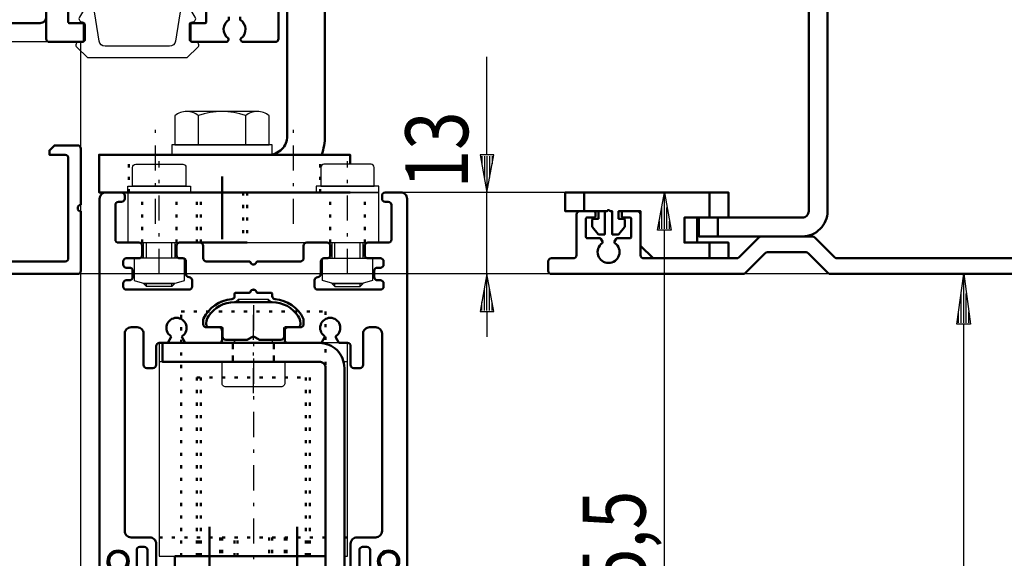
# Model space of a CAD drawing. Extents: x -2253 to -571, y -400 to 788.
# Drawn here: x -1937 to -1780, y 313 to 399 of the extents above; entities that cross this region are included whole.
import ezdxf
from ezdxf.enums import TextEntityAlignment as Align

# ---------------------------------------------------------------- set-up
doc = ezdxf.new("R2010")
doc.units = 0
for name, pattern in [('DASHDOT', [8.5, 4, -2, 0.5, -2]), ('DOT', [2, 0.5, -1.5]), ('STRICHPUNKT2', [18.5, 10, -4, 0.5, -4])]:
    doc.linetypes.add(name, pattern=pattern)
doc.layers.get('0').update_dxf_attribs({"linetype": 'CONTINUOUS'})
for name, color, linetype in [('DIM49', 4, 'CONTINUOUS'), ('LE_MIDDLE', 7, 'CONTINUOUS'), ('LE_RED', 1, 'CONTINUOUS'), ('TXT_DIM49', 2, 'CONTINUOUS')]:
    doc.layers.add(name, color=color, linetype=linetype)
doc.layers.add('LE_ALL', color=7, linetype='CONTINUOUS', lineweight=50)
doc.styles.add('MONOTXT', font='monotxt.shx')

# ---------------------------------------------------------------- blocks, each defined once
blk = doc.blocks.new('A-7117960_00028', base_point=(-1810.58, 364.01))
at = {"layer": 'LE_ALL'}
blk.add_lwpolyline([(-1735.69, 360.54), (-1806.7, 360.54, -0.198912), (-1807.05, 360.69), (-1810.23, 363.86, 0.198912), (-1810.58, 364.01), (-1818.8, 364.01, 0.198912), (-1819.15, 363.86), (-1822.33, 360.69, -0.198912), (-1822.68, 360.54), (-1837.49, 360.54, -0.414214), (-1837.99, 361.04), (-1837.99, 367.54, 0.414214), (-1838.49, 368.04), (-1840.79, 368.04, 0.414214), (-1840.99, 367.84), (-1840.99, 367.24, 0.414214), (-1840.79, 367.04), (-1839.69, 367.04, -0.414214), (-1839.49, 366.84), (-1839.49, 363.94, -0.414214), (-1839.69, 363.74), (-1841.7, 363.74, 0.267949), (-1841.88, 363.64), (-1842.12, 363.22, 0.384431), (-1842.06, 362.96, -3.088056), (-1844.11, 362.96, 0.384431), (-1844.06, 363.22), (-1844.3, 363.64, 0.267949), (-1844.47, 363.74), (-1846.49, 363.74, -0.414214), (-1846.69, 363.94), (-1846.69, 366.84, -0.414214), (-1846.49, 367.04), (-1845.39, 367.04, 0.414214), (-1845.19, 367.24), (-1845.19, 367.84, 0.414214), (-1845.39, 368.04), (-1847.69, 368.04, 0.414214), (-1848.19, 367.54), (-1848.19, 361.04, -0.414214), (-1848.69, 360.54), (-1852.19, 360.54, 0.414213), (-1852.69, 360.04), (-1852.69, 358.54, 0.414214), (-1852.19, 358.04), (-1821.64, 358.04, 0.198912), (-1821.29, 358.19), (-1818.11, 361.36, -0.198912), (-1817.76, 361.51), (-1811.61, 361.51, -0.198912), (-1811.26, 361.36), (-1808.08, 358.19, 0.198912), (-1807.73, 358.04), (-1731.9, 358.04, 0.198912)], format="xyb", dxfattribs=at)
blk = doc.blocks.new('A-7117940_00031', base_point=(-1931.38, 479.04))
at = {"layer": 'LE_ALL'}
for points in [[(-1932.69, 460.04), (-1932.69, 395.54, 0.414213), (-1932.19, 395.04), (-1926.89, 395.04, 0.414214), (-1926.69, 395.24), (-1926.69, 397.84, 0.414214), (-1926.89, 398.04), (-1928.99, 398.04, -0.414214), (-1929.19, 398.24), (-1929.19, 401.84, -0.414214)], [(-1907.19, 401.84), (-1907.19, 398.24, -0.414214), (-1907.39, 398.04), (-1909.49, 398.04, 0.414214), (-1909.69, 397.84), (-1909.69, 395.24, 0.414213), (-1909.49, 395.04), (-1903.96, 395.04, 0.26795), (-1903.78, 395.14), (-1903.66, 395.36, 0.384431), (-1903.71, 395.62, -0.538239), (-1903.59, 398.54), (-1903.59, 399.04)], [(-1901.79, 399.04), (-1901.79, 398.54, -0.538239), (-1901.66, 395.62, 0.384431), (-1901.72, 395.36), (-1901.59, 395.14, 0.267949), (-1901.42, 395.04), (-1896.19, 395.04, 0.414299), (-1895.69, 395.54), (-1895.69, 400.04, 0.999855)]]:
    blk.add_lwpolyline(points, format="xyb", dxfattribs=at)
blk = doc.blocks.new('A-7132710_00032', base_point=(-1941.78, 443.24))
at = {"layer": 'LE_ALL'}
blk.add_lwpolyline([(-1946.69, 398.04), (-1933.69, 398.04, 0.414214), (-1932.69, 399.04)], format="xyb", dxfattribs=at)
blk = doc.blocks.new('A-7137270_00036', base_point=(-1955.93, 262.31))
at = {"layer": 'LE_ALL'}
blk.add_lwpolyline([(-1828.69, 364.04), (-1812.19, 364.04, 0.414214), (-1808.19, 368.04), (-1808.19, 471.54, -0.414214), (-1807.19, 472.54, 0.414214), (-1808.19, 471.54), (-1808.19, 368.04, -0.414214), (-1812.19, 364.04), (-1825.69, 364.04), (-1825.69, 367.04), (-1812.19, 367.04, 0.414214), (-1811.19, 368.04), (-1811.19, 471.54, -0.414214), (-1807.19, 475.54, 0.414214), (-1811.19, 471.54), (-1811.19, 368.04, -0.414214), (-1812.19, 367.04), (-1828.69, 367.04)], format="xyb", close=True, dxfattribs=at)
blk.add_lwpolyline([(-1825.69, 367.04), (-1828.69, 367.04), (-1828.69, 364.04), (-1825.69, 364.04)], dxfattribs=at)
blk = doc.blocks.new('A-7119450_00037', base_point=(-1823.99, 367.04))
at = {"layer": 'LE_ALL'}
for p, q in [((-1846.99, 371.04), (-1846.99, 368.04)), ((-1826.99, 367.04), (-1826.99, 371.04)), ((-1828.99, 363.04), (-1828.99, 367.04)), ((-1826.99, 360.54), (-1826.99, 363.04))]:
    blk.add_line(p, q, dxfattribs=at)
blk.add_lwpolyline([(-1823.99, 367.04), (-1823.99, 371.04), (-1849.99, 371.04), (-1849.99, 368.04), (-1843.42, 368.04, 0.198912), (-1843.28, 368.1), (-1843.23, 368.15, -0.414214), (-1842.95, 368.15), (-1842.9, 368.1, 0.198912), (-1842.76, 368.04), (-1842.49, 368.04), (-1842.49, 364.34), (-1841.56, 364.34, 0.175452), (-1841.43, 364.39), (-1840.56, 365.49, 0.222585), (-1840.49, 365.64), (-1840.49, 366.64, 0.414214), (-1840.69, 366.84), (-1841.49, 366.84), (-1841.49, 368.04), (-1837.99, 368.04), (-1837.99, 362.54), (-1835.99, 360.54), (-1823.99, 360.54), (-1823.99, 363.04), (-1830.99, 363.04), (-1830.99, 367.04)], format="xyb", close=True, dxfattribs=at)
blk.add_lwpolyline([(-1843.69, 368.04), (-1843.69, 364.34), (-1844.62, 364.34, -0.175452), (-1844.74, 364.39), (-1845.62, 365.49, -0.222585), (-1845.69, 365.64), (-1845.69, 366.64, -0.414214), (-1845.49, 366.84), (-1844.69, 366.84), (-1844.69, 368.04)], format="xyb", dxfattribs=at)
blk = doc.blocks.new('A-8006620_00035')
for name, p in [('A-7137270_00036', (-1955.93, 262.31)), ('A-7119450_00037', (-1823.99, 367.04))]:
    blk.add_blockref(name, p)
blk = doc.blocks.new('A-7133050_00054', base_point=(-5606.86, -1087.46))
at = {"layer": 'LE_ALL', "color": 1, "linetype": 'DOT'}
for p, q in [((-1919.54, 371.04), (-1919.54, 377.04)), ((-1889.04, 371.04), (-1889.04, 377.04))]:
    blk.add_line(p, q, dxfattribs=at)
at = {"layer": 'LE_ALL'}
for points in [[(-1894.29, 448.79), (-1894.29, 380.04, -0.414214), (-1897.29, 377.04)], [(-1888.8, 377.04, 0.085164), (-1888.29, 380.04), (-1888.29, 448.79)]]:
    blk.add_lwpolyline(points, format="xyb", dxfattribs=at)
blk.add_lwpolyline([(-1884.29, 371.04), (-1924.29, 371.04), (-1924.29, 377.04), (-1884.29, 377.04), (-1884.29, 375.54)], dxfattribs=at)
at = {"layer": 'LE_MIDDLE', "color": 1, "linetype": 'DASHDOT'}
for p, q in [((-1915.29, 366.04), (-1915.29, 382.04)), ((-1893.29, 366.04), (-1893.29, 382.04))]:
    blk.add_line(p, q, dxfattribs=at)
blk = doc.blocks.new('A-8005650_00042')
blk.add_blockref('A-7133050_00054', (-5606.86, -1087.46))
blk = doc.blocks.new('A-7120380_00061', base_point=(-1924.29, 395.18))
blk.add_lwpolyline([(-1924.29, 395.18), (-1925.19, 400.84, 0.755614), (-1926.12, 401.1), (-1927.41, 399, 0.587278), (-1926.99, 398.24, -0.414214), (-1926.49, 397.74), (-1926.49, 395.44, -0.414214), (-1926.89, 395.04), (-1927.49, 395.04, 0.674509), (-1927.84, 394.18), (-1926.14, 392.54), (-1910.24, 392.54), (-1908.54, 394.18, 0.674509), (-1908.89, 395.04), (-1909.49, 395.04, -0.414214), (-1909.89, 395.44), (-1909.89, 397.74, -0.414214), (-1909.39, 398.24, 0.587278), (-1908.96, 399), (-1910.26, 401.1, 0.755614), (-1911.18, 400.84), (-1912.08, 395.18, -0.368919), (-1913.07, 394.34), (-1923.31, 394.34, -0.368919)], format="xyb", close=True)
blk = doc.blocks.new('A-9001420_00026')
for name, p in [('A-7132710_00032', (-1941.78, 443.24)), ('A-7117940_00031', (-1931.38, 479.04)), ('A-7117960_00028', (-1810.58, 364.01)), ('A-8006620_00035', (0, 0)), ('A-8005650_00042', (0, 0)), ('A-7120380_00061', (-1924.29, 395.18))]:
    blk.add_blockref(name, p)
blk = doc.blocks.new('_D3', base_point=(-1927.69, 358.04))
at = {"layer": 'DIM49'}
for p, q in [((-1862.46, 377.04), (-1862.46, 392.68)), ((-1861.36, 377.04), (-1863.56, 377.04)), ((-1863.56, 377.04), (-1862.46, 371.04)), ((-1863.26, 376.84), (-1863.26, 375.6)), ((-1862.86, 376.84), (-1862.86, 373.42)), ((-1862.46, 371.04), (-1861.36, 377.04)), ((-1862.46, 376.84), (-1862.46, 371.24)), ((-1862.06, 376.84), (-1862.06, 373.42)), ((-1861.66, 376.84), (-1861.66, 375.6)), ((-1858.46, 371.04), (-1876.19, 371.04)), ((-1862.46, 358.04), (-1862.46, 371.04)), ((-1858.46, 358.04), (-1927.69, 358.04)), ((-1862.46, 358.04), (-1863.56, 352.04)), ((-1861.36, 352.04), (-1862.46, 358.04)), ((-1862.46, 352.24), (-1862.46, 357.84)), ((-1862.86, 352.24), (-1862.86, 355.66)), ((-1862.06, 352.24), (-1862.06, 355.66)), ((-1863.26, 352.24), (-1863.26, 353.48)), ((-1861.66, 352.24), (-1861.66, 353.48)), ((-1863.56, 352.04), (-1861.36, 352.04)), ((-1862.46, 352.04), (-1862.46, 348.04))]:
    blk.add_line(p, q, dxfattribs=at)
at = {"layer": 'TXT_DIM49', "style": 'MONOTXT', "width": 0.812}
blk.add_text('13', height=10, rotation=90, dxfattribs=at).set_placement((-1865.46, 377.82), align=Align.CENTER)
blk = doc.blocks.new('_D8', base_point=(-1876.19, 371.04))
at = {"layer": 'DIM49'}
for p, q in [((-1830.19, 371.04), (-1876.19, 371.04)), ((-1835.29, 365.04), (-1834.19, 371.04)), ((-1834.19, 371.04), (-1833.09, 365.04)), ((-1834.19, 365.24), (-1834.19, 370.84)), ((-1834.59, 365.24), (-1834.59, 368.66)), ((-1833.79, 365.24), (-1833.79, 368.66)), ((-1834.99, 365.24), (-1834.99, 366.48)), ((-1833.39, 365.24), (-1833.39, 366.48)), ((-1833.09, 365.04), (-1835.29, 365.04)), ((-1834.19, 291.54), (-1834.19, 365.04)), ((-1834.19, 285.54), (-1835.29, 291.54)), ((-1835.29, 291.54), (-1833.09, 291.54)), ((-1834.99, 291.34), (-1834.99, 290.1)), ((-1834.59, 291.34), (-1834.59, 287.92)), ((-1833.09, 291.54), (-1834.19, 285.54)), ((-1834.19, 291.34), (-1834.19, 285.74)), ((-1833.79, 291.34), (-1833.79, 287.92)), ((-1833.39, 291.34), (-1833.39, 290.1)), ((-1830.19, 285.54), (-1874.19, 285.54))]:
    blk.add_line(p, q, dxfattribs=at)
at = {"layer": 'TXT_DIM49', "style": 'MONOTXT', "width": 0.812}
blk.add_text('85,5', height=10, rotation=90, dxfattribs=at).set_placement((-1837.19, 312.73), align=Align.CENTER)
blk = doc.blocks.new('_D11', base_point=(-1927.69, 358.04))
at = {"layer": 'DIM49'}
for p, q in [((-1782.49, 358.04), (-1927.69, 358.04)), ((-1787.59, 350.04), (-1786.49, 358.04)), ((-1786.49, 358.04), (-1785.39, 350.04)), ((-1786.49, 350.24), (-1786.49, 357.84)), ((-1786.89, 350.24), (-1786.89, 354.93)), ((-1786.09, 350.24), (-1786.09, 354.93)), ((-1787.29, 350.24), (-1787.29, 352.02)), ((-1785.69, 350.24), (-1785.69, 352.02)), ((-1785.39, 350.04), (-1787.59, 350.04)), ((-1786.49, -293.96), (-1786.49, 350.04))]:
    blk.add_line(p, q, dxfattribs=at)
blk = doc.blocks.new('BEMAßUNG_VERTIKAL_00064', base_point=(-1866.15, 596.87))
at = {"layer": 'DIM49'}
for name, p in [('_D3', (-1927.69, 358.04)), ('_D8', (-1876.19, 371.04)), ('_D11', (-1927.69, 358.04))]:
    blk.add_blockref(name, p, dxfattribs=at)
blk = doc.blocks.new('A-4005420_00111', base_point=(-1927.14, 534.51))
at = {"layer": 'LE_ALL'}
for p, q in [((-1900.36, 360.04), (-1904.94, 360.04)), ((-1904.91, 353.57), (-1904.94, 353.56)), ((-1904.93, 349.46), (-1904.94, 349.47)), ((-1894.45, 347.11), (-1894.44, 347.11))]:
    blk.add_line(p, q, dxfattribs=at)
blk.add_lwpolyline([(-1900.17, 359.9, 0.331679), (-1900.36, 360.04), (-1907.19, 360.04, -0.414214), (-1907.69, 360.54), (-1907.69, 362.54, 0.414214), (-1908.19, 363.04), (-1911.44, 363.04, 0.414214), (-1911.94, 362.54), (-1911.94, 361.04, 0.414214), (-1911.44, 360.54), (-1910.94, 360.54, -0.414214), (-1910.44, 360.04), (-1910.44, 358.04, 0.414214), (-1909.94, 357.54, -0.414214), (-1909.44, 357.04), (-1909.44, 356.04, -0.414214), (-1909.94, 355.54), (-1919.94, 355.54, -0.414214), (-1920.44, 356.04), (-1920.44, 356.54, -0.414214), (-1919.94, 357.04), (-1919.44, 357.04, 0.414214), (-1918.94, 357.54), (-1918.94, 358.54, 0.414214), (-1919.44, 359.04), (-1919.94, 359.04, -0.414214), (-1920.44, 359.54), (-1920.44, 360.04, -0.414214), (-1919.94, 360.54), (-1917.94, 360.54, 0.414214), (-1917.44, 361.04), (-1917.44, 362.54, 0.414214), (-1917.94, 363.04), (-1921.19, 363.04, -0.414214), (-1921.69, 363.54), (-1921.69, 369.04, -0.414214), (-1921.19, 369.54), (-1920.69, 369.54, 0.414214), (-1920.19, 370.04), (-1920.19, 370.54, 0.414214), (-1920.69, 371.04), (-1923.19, 371.04, 0.414214), (-1924.19, 370.04), (-1924.19, 311.54, 0.414214), (-1923.19, 310.54), (-1922.59, 310.54, 0.414214), (-1922.39, 310.74), (-1922.39, 310.9, 0.197653), (-1922.45, 311.04, -2.397759), (-1920.03, 311.04, 0.197653), (-1920.09, 310.9), (-1920.09, 310.74, 0.414214), (-1919.89, 310.54), (-1918.79, 310.54, 0.414214), (-1918.29, 311.04), (-1918.29, 314.04, -0.414214), (-1917.79, 314.54), (-1917.09, 314.54, -0.414214), (-1916.59, 314.04), (-1916.59, 311.04, 0.414214), (-1916.09, 310.54), (-1915.69, 310.54, 0.414214), (-1915.19, 311.04), (-1915.19, 315.04, 0.414214), (-1916.19, 316.04), (-1919.19, 316.04, -0.414214), (-1920.19, 317.04), (-1920.19, 348.54, -0.414214), (-1919.19, 349.54), (-1918.19, 349.54, -0.414214), (-1917.19, 348.54), (-1917.19, 343.54, 0.414214), (-1916.69, 343.04), (-1915.69, 343.04, 0.414214), (-1915.19, 343.54), (-1915.19, 346.54, -0.414214), (-1914.69, 347.04), (-1913.44, 347.04, 0.267949), (-1913.27, 347.14), (-1912.84, 347.89, 0.381966), (-1912.89, 348.15, -3.043364), (-1910.99, 348.15, 0.381966), (-1911.05, 347.89), (-1910.61, 347.14, 0.267949), (-1910.44, 347.04), (-1905.19, 347.04, 0.414214), (-1904.69, 347.54), (-1904.69, 349.04, 0.414214), (-1905.19, 349.54), (-1907.19, 349.54, -0.414214), (-1907.69, 350.04), (-1907.69, 350.72, -0.113168), (-1907.64, 350.93, -0.265088), (-1903.15, 354.02, 0.389955), (-1902.69, 354.52), (-1902.69, 354.84, -0.414214), (-1902.49, 355.04), (-1900.36, 355.04, 0.331679), (-1900.17, 355.18, -0.745356), (-1899.21, 355.18, 0.331679), (-1899.02, 355.04), (-1896.89, 355.04, -0.414214), (-1896.69, 354.84), (-1896.69, 354.52, 0.389955), (-1896.23, 354.02, -0.265088), (-1891.74, 350.93, -0.113168), (-1891.69, 350.72), (-1891.69, 350.04, -0.414214), (-1892.19, 349.54), (-1894.19, 349.54, 0.414214), (-1894.69, 349.04), (-1894.69, 347.54, 0.414214), (-1894.19, 347.04), (-1888.94, 347.04, 0.267949), (-1888.77, 347.14), (-1888.34, 347.89, 0.381966), (-1888.39, 348.15, -3.043364), (-1886.49, 348.15, 0.381966), (-1886.55, 347.89), (-1886.11, 347.14, 0.267949), (-1885.94, 347.04), (-1884.69, 347.04, -0.414214), (-1884.19, 346.54), (-1884.19, 343.54, 0.414214), (-1883.69, 343.04), (-1882.69, 343.04, 0.414214), (-1882.19, 343.54), (-1882.19, 348.54, -0.414214), (-1881.19, 349.54), (-1880.19, 349.54, -0.414214), (-1879.19, 348.54), (-1879.19, 317.04, -0.414214), (-1880.19, 316.04), (-1883.19, 316.04, 0.414214), (-1884.19, 315.04), (-1884.19, 311.04, 0.414214), (-1883.69, 310.54), (-1883.29, 310.54, 0.414214), (-1882.79, 311.04), (-1882.79, 314.04, -0.414214), (-1882.29, 314.54), (-1881.59, 314.54, -0.414214), (-1881.09, 314.04), (-1881.09, 311.04, 0.414214), (-1880.59, 310.54), (-1879.49, 310.54, 0.414214), (-1879.29, 310.74), (-1879.29, 310.9, 0.197653), (-1879.35, 311.04, -2.397759), (-1876.93, 311.04, 0.197653), (-1876.99, 310.9), (-1876.99, 310.74, 0.414214), (-1876.79, 310.54), (-1876.19, 310.54, 0.414214), (-1875.19, 311.54), (-1875.19, 370.04, 0.414214), (-1876.19, 371.04), (-1878.69, 371.04, 0.414214), (-1879.19, 370.54), (-1879.19, 370.04, 0.414214), (-1878.69, 369.54), (-1878.19, 369.54, -0.414214), (-1877.69, 369.04), (-1877.69, 363.54, -0.414214), (-1878.19, 363.04), (-1881.44, 363.04, 0.414214), (-1881.94, 362.54), (-1881.94, 361.04, 0.414214), (-1881.44, 360.54), (-1879.44, 360.54, -0.414214), (-1878.94, 360.04), (-1878.94, 359.54, -0.414214), (-1879.44, 359.04), (-1879.94, 359.04, 0.414214), (-1880.44, 358.54), (-1880.44, 357.54, 0.414214), (-1879.94, 357.04), (-1879.44, 357.04, -0.414214), (-1878.94, 356.54), (-1878.94, 356.04, -0.414214), (-1879.44, 355.54), (-1889.44, 355.54, -0.414214), (-1889.94, 356.04), (-1889.94, 357.04, -0.414214), (-1889.44, 357.54, 0.414214), (-1888.94, 358.04), (-1888.94, 360.04, -0.414214), (-1888.44, 360.54), (-1887.94, 360.54, 0.414214), (-1887.44, 361.04), (-1887.44, 362.54, 0.414214), (-1887.94, 363.04), (-1891.19, 363.04, 0.414214), (-1891.69, 362.54), (-1891.69, 360.54, -0.414214), (-1892.19, 360.04), (-1899.02, 360.04, 0.331679), (-1899.21, 359.9, -0.745356), (-1900.17, 359.9)], format="xyb", dxfattribs=at)
for points in [[(-1894.44, 360.04), (-1899.02, 360.04)], [(-1894.44, 349.47), (-1894.45, 349.47)], [(-1904.94, 347.11), (-1904.93, 347.11)]]:
    blk.add_lwpolyline(points, dxfattribs=at)
for centre, major_axis, ratio, start_param, end_param in [((-1900.36, 359.84), (0.058, -0.194), 0.99107, 2.530168, 2.851608), ((-1900.36, 359.84), (0.058, -0.194), 0.99107, 2.539544, 2.851608), ((-1900.36, 359.84), (0.039, -0.197), 0.99208, 2.3003, 2.624472), ((-1900.36, 359.84), (0.025, -0.199), 0.993195, 2.056236, 2.372918), ((-1900.36, 359.84), (0.004, -0.199), 0.995203, 1.84167, 2.159722), ((-1899.69, 360.04), (-0.082, -0.494), 0.99822, 5.166791, 5.805049), ((-1899.69, 360.04), (0.499, 0), 0.996114, 4.06737, 4.707658), ((-1899.69, 360.04), (0.499, 0), 0.996071, 4.707683, 5.352399), ((-1899.69, 360.04), (0.083, -0.494), 0.998237, 0.471479, 1.114102), ((-1899.02, 359.84), (-0.004, -0.199), 0.995194, 4.116904, 4.44179), ((-1899.02, 359.84), (-0.025, -0.199), 0.993136, 3.9001, 4.223538), ((-1899.02, 359.84), (-0.04, -0.197), 0.992036, 3.655374, 3.972697), ((-1899.02, 359.84), (-0.058, -0.194), 0.991069, 3.431698, 3.746397), ((-1899.02, 359.84), (-0.058, -0.194), 0.991069, 3.431698, 3.736554), ((-1902.55, 354.84), (0, -0.167), 0.821436, 4.204862, 4.712389), ((-1902.52, 354.82), (0.005, -0.213), 0.834386, 3.785482, 4.185465), ((-1900.36, 355.24), (-0.058, -0.194), 0.991069, 0.290105, 0.594968), ((-1900.36, 355.24), (-0.058, -0.194), 0.991069, 0.290105, 0.604804), ((-1900.36, 355.24), (-0.04, -0.197), 0.992036, 0.513781, 0.831104), ((-1900.36, 355.24), (-0.025, -0.199), 0.993136, 0.758507, 1.081946), ((-1900.36, 355.24), (-0.004, -0.199), 0.995194, 0.975312, 1.300197), ((-1899.69, 355.04), (0.083, -0.494), 0.998237, 3.613072, 4.255695), ((-1899.69, 355.04), (0.499, 0), 0.996071, 1.566091, 2.210807), ((-1899.69, 355.04), (0.499, 0), 0.996114, 0.925777, 1.566065), ((-1899.69, 355.04), (-0.082, -0.494), 0.99822, 2.025198, 2.663457), ((-1899.02, 355.24), (0.004, -0.199), 0.995203, 4.983262, 5.301314), ((-1899.02, 355.24), (0.025, -0.199), 0.993195, 5.197829, 5.514511), ((-1899.02, 355.24), (0.039, -0.197), 0.99208, 5.441893, 5.766064), ((-1899.02, 355.24), (0.058, -0.194), 0.99107, 5.671761, 5.993201), ((-1899.02, 355.24), (0.058, -0.194), 0.99107, 5.68113, 5.993201), ((-1896.87, 354.82), (-0.005, -0.213), 0.834291, 2.0951, 2.493802), ((-1896.83, 354.84), (0, -0.167), 0.821424, 1.570796, 2.075946), ((-1896.83, 354.84), (0, -0.167), 0.821424, 1.570796, 2.001538), ((-1900.36, 355.36), (4.59, 1.8), 0.005583, 2.909586, 3.024036), ((-1900.16, 355.17), (4.78, 1.62), 0.016811, 2.795049, 2.910118), ((-1903.11, 354.83), (-0.186, -0.796), 0.737065, 0.474247, 0.526949), ((-1903.11, 354.62), (-0.056, -0.586), 0.766961, 0.426749, 0.831078), ((-1903.07, 354.55), (-0.018, -0.493), 0.791455, 0.78459, 1.157008), ((-1903.03, 354.52), (0, -0.413), 0.819437, 1.127655, 1.570796), ((-1896.35, 354.52), (0, -0.413), 0.819289, 4.712389, 5.171033), ((-1896.28, 354.63), (0.06, -0.593), 0.765507, 5.472993, 5.861326), ((-1896.28, 354.83), (0.186, -0.797), 0.737028, 5.764653, 5.815261), ((-1902.14, 346.82), (2.8, -2.65), 0.01916, 2.966695, 3.062656), ((-1902.89, 346.86), (2.05, -2.6), 0.04484, 2.915918, 2.971416), ((-1903.91, 347.3), (1.01, -2.14), 0.094572, 2.854058, 2.931668), ((-1904.22, 347.57), (0.69, -1.85), 0.118983, 2.810028, 2.863126), ((-1904.56, 348.04), (0.33, -1.37), 0.159135, 2.752302, 2.827041), ((-1904.66, 348.25), (0.21, -1.14), 0.178844, 2.673926, 2.760762), ((-1904.77, 348.67), (0.059, -0.679), 0.225232, 2.545716, 2.693772), ((-1904.78, 348.79), (0.031, -0.53), 0.243572, 2.452903, 2.552474), ((-1904.77, 348.93), (0.009, -0.352), 0.268481, 2.311036, 2.461266), ((-1904.76, 348.99), (0.003, -0.261), 0.283149, 2.031304, 2.315053), ((-1904.74, 349.04), (0, -0.158), 0.303629, 1.570796, 2.034579), ((-1894.64, 349.04), (0, -0.163), 0.302586, 4.145982, 4.712389), ((-1894.61, 348.95), (-0.007, -0.323), 0.272552, 3.861006, 4.151932), ((-1894.6, 348.85), (-0.02, -0.457), 0.253134, 3.7188, 3.867226), ((-1894.62, 348.63), (-0.07, -0.723), 0.220725, 3.637613, 3.73113), ((-1894.65, 348.48), (-0.117, -0.892), 0.202727, 3.540393, 3.644922), ((-1894.81, 348.07), (-0.31, -1.34), 0.161841, 3.489754, 3.558249), ((-1895.08, 347.67), (-0.61, -1.76), 0.124369, 3.355858, 3.504503), ((-1896.59, 346.85), (-2.15, -2.62), 0.040957, 3.303672, 3.38567), ((-1897.34, 346.83), (2.9, 2.64), 0.01685, 0.075926, 0.166289), ((-1902.04, 349.74), (2.9, 2.64), 0.01685, 3.217519, 3.307882), ((-1902.79, 349.73), (-2.15, -2.62), 0.040957, 0.162079, 0.244077), ((-1904.3, 348.91), (-0.61, -1.76), 0.124369, 0.214265, 0.36291), ((-1904.57, 348.51), (-0.31, -1.34), 0.161841, 0.348161, 0.416656), ((-1904.73, 348.1), (-0.117, -0.892), 0.202727, 0.398801, 0.50333), ((-1904.76, 347.95), (-0.07, -0.723), 0.220725, 0.496021, 0.589537), ((-1904.78, 347.73), (-0.02, -0.457), 0.253134, 0.577208, 0.725633), ((-1904.77, 347.62), (-0.007, -0.323), 0.272552, 0.719413, 1.010339), ((-1904.74, 347.54), (0, -0.163), 0.302586, 1.00439, 1.570796), ((-1894.64, 347.54), (0, -0.158), 0.303629, 4.712389, 5.176172), ((-1894.62, 347.59), (0.003, -0.261), 0.283149, 5.172896, 5.456645), ((-1894.61, 347.65), (0.009, -0.352), 0.268481, 5.452629, 5.602859), ((-1894.6, 347.79), (0.031, -0.53), 0.243572, 5.594495, 5.694066), ((-1894.61, 347.91), (0.059, -0.679), 0.225232, 5.687309, 5.835364), ((-1894.73, 348.33), (0.21, -1.14), 0.178844, 5.815519, 5.902354), ((-1894.82, 348.54), (0.33, -1.37), 0.159136, 5.893894, 5.968634), ((-1895.16, 349), (0.69, -1.85), 0.118983, 5.95162, 6.004719), ((-1895.47, 349.28), (1.01, -2.14), 0.094572, 5.995651, 6.07326), ((-1896.49, 349.72), (2.05, -2.6), 0.04484, 6.05751, 6.113008), ((-1897.25, 349.76), (2.8, -2.65), 0.01916, 6.108287, 6.204249)]:
    blk.add_ellipse(centre, major_axis=major_axis, ratio=ratio, start_param=start_param, end_param=end_param, dxfattribs=at)
blk = doc.blocks.new('A-7133200_00112', base_point=(-1920.23, 311.2))
at = {"layer": 'LE_ALL'}
for points in [[(-1920.23, 311.2, 0.038232), (-1920.08, 311.37, 1), (-1922.4, 313.11, 0.378234), (-1922.25, 311.2, -0.378234), (-1922.4, 313.11, -1), (-1920.08, 311.37, -0.038233)], [(-1922.25, 311.2, -0.202613), (-1922.19, 311.06), (-1922.19, 309.99), (-1922.19, 311.06, 0.202615)], [(-1920.29, 311.06, -0.163114), (-1920.25, 311.18, -0.038233), (-1920.23, 311.2, 0.038233), (-1920.25, 311.18, 0.163118)], [(-1921.9, 309.79), (-1921.99, 309.79, -0.414214), (-1922.19, 309.99, 0.414214), (-1921.99, 309.79), (-1921.9, 309.79, -0.426593), (-1921.8, 309.68, 0.426593)], [(-1920.69, 309.68, -0.17393), (-1920.67, 309.75, -0.235204), (-1920.59, 309.79, 0.235204), (-1920.67, 309.75, 0.173937)], [(-1920.49, 309.79, 0.235202), (-1920.33, 309.87, 0.163118), (-1920.29, 309.99, -0.163118), (-1920.33, 309.87, -0.235204)]]:
    blk.add_lwpolyline(points, format="xyb", close=True, dxfattribs=at)
for points in [[(-1920.29, 309.99), (-1920.29, 311.06)], [(-1921.8, 309.68), (-1922.03, 305.54)], [(-1920.45, 305.54), (-1920.69, 309.68)], [(-1920.59, 309.79), (-1920.49, 309.79)]]:
    blk.add_lwpolyline(points, close=True, dxfattribs=at)
blk = doc.blocks.new('A-7133200_00113', base_point=(-1877.13, 311.2))
at = {"layer": 'LE_ALL'}
for points in [[(-1877.13, 311.2, 0.038232), (-1876.98, 311.37, 1), (-1879.3, 313.11, 0.378234), (-1879.15, 311.2, -0.378234), (-1879.3, 313.11, -1), (-1876.98, 311.37, -0.038233)], [(-1879.15, 311.2, -0.202613), (-1879.09, 311.06), (-1879.09, 309.99), (-1879.09, 311.06, 0.202615)], [(-1877.19, 311.06, -0.163114), (-1877.15, 311.18, -0.038233), (-1877.13, 311.2, 0.038233), (-1877.15, 311.18, 0.163118)], [(-1878.8, 309.79), (-1878.89, 309.79, -0.414214), (-1879.09, 309.99, 0.414214), (-1878.89, 309.79), (-1878.8, 309.79, -0.426593), (-1878.7, 309.68, 0.426593)], [(-1877.59, 309.68, -0.17393), (-1877.57, 309.75, -0.235204), (-1877.49, 309.79, 0.235204), (-1877.57, 309.75, 0.173937)], [(-1877.39, 309.79, 0.235202), (-1877.23, 309.87, 0.163118), (-1877.19, 309.99, -0.163118), (-1877.23, 309.87, -0.235204)]]:
    blk.add_lwpolyline(points, format="xyb", close=True, dxfattribs=at)
for points in [[(-1877.19, 309.99), (-1877.19, 311.06)], [(-1878.7, 309.68), (-1878.93, 305.54)], [(-1877.35, 305.54), (-1877.59, 309.68)], [(-1877.49, 309.79), (-1877.39, 309.79)]]:
    blk.add_lwpolyline(points, close=True, dxfattribs=at)
blk = doc.blocks.new('SUB_00117', base_point=(-1900.69, 371.04))
at = {"layer": 'LE_ALL'}
for p, q in [((-1908.69, 371.04), (-1908.08, 371.04)), ((-1900.69, 371.04), (-1901.31, 371.04)), ((-1908.69, 363.04), (-1908.08, 363.04)), ((-1900.69, 363.04), (-1901.31, 363.04))]:
    blk.add_line(p, q, dxfattribs=at)
blk = doc.blocks.new('526810505_00116', base_point=(-1904.69, 371.04))
blk.add_point((-1904.69, 371.04))
at = {"layer": 'LE_ALL', "color": 1, "linetype": 'STRICHPUNKT2'}
blk.add_line((-1904.69, 373.59), (-1904.69, 360.48), dxfattribs=at)
at = {"layer": 'LE_ALL', "color": 1, "linetype": 'DOT'}
for p, q in [((-1908.69, 363.04), (-1908.69, 371.04)), ((-1908.08, 363.04), (-1908.08, 371.04)), ((-1900.69, 371.04), (-1900.69, 363.04))]:
    blk.add_line(p, q, dxfattribs=at)
at = {"layer": 'LE_ALL'}
for points in [[(-1908.08, 371.04), (-1901.31, 371.04)], [(-1901.31, 363.04), (-1908.08, 363.04)]]:
    blk.add_lwpolyline(points, dxfattribs=at)
at = {"layer": 'LE_ALL', "color": 1, "linetype": 'DOT'}
blk.add_lwpolyline([(-1901.31, 371.04), (-1901.31, 363.04)], dxfattribs=at)
blk.add_blockref('SUB_00117', (-1900.69, 371.04))
blk = doc.blocks.new('A-7138010_00115', base_point=(-1919.69, 363.04))
blk.add_lwpolyline([(-1919.69, 363.04), (-1879.69, 363.04), (-1879.69, 371.04), (-1919.69, 371.04)], close=True)
at = {"layer": 'LE_ALL', "color": 1, "linetype": 'DOT'}
for p, q in [((-1917.44, 363.04), (-1917.44, 371.04)), ((-1911.94, 363.04), (-1911.94, 371.04)), ((-1887.44, 363.04), (-1887.44, 371.04)), ((-1881.94, 363.04), (-1881.94, 371.04))]:
    blk.add_line(p, q, dxfattribs=at)
at = {"layer": 'LE_MIDDLE', "color": 1, "linetype": 'DASHDOT'}
for p, q in [((-1914.69, 358.04), (-1914.69, 376.04)), ((-1884.69, 358.04), (-1884.69, 376.04))]:
    blk.add_line(p, q, dxfattribs=at)
blk.add_blockref('526810505_00116', (-1904.69, 371.04))
blk = doc.blocks.new('A-7005160_00118', base_point=(-1904.69, 378.64))
blk.add_line((-1899.06, 383.94), (-1910.32, 383.94))
blk.add_lwpolyline([(-1908.44, 378.64), (-1908.44, 383.29, 0.168299), (-1910.32, 383.94, 0.168299), (-1912.2, 383.29), (-1912.2, 378.64), (-1909.09, 378.64), (-1900.29, 378.64), (-1897.19, 378.64), (-1897.19, 383.29, 0.168299), (-1899.06, 383.94, 0.168299), (-1900.94, 383.29), (-1900.94, 378.64)], format="xyb")
blk.add_arc((-1904.69, 372.78), 11.16, 70.3471, 109.6529)
blk.add_point((-1904.69, 378.64))
blk = doc.blocks.new('A-7006850_00119', base_point=(-1904.69, 377.04))
blk.add_lwpolyline([(-1912.69, 377.04), (-1896.69, 377.04), (-1896.69, 378.64), (-1912.69, 378.64)], close=True)
blk.add_point((-1904.69, 377.04))
blk = doc.blocks.new('A-7136800_00120', base_point=(-1914.69, 372.04))
for p, q in [((-1917.19, 360.54), (-1917.19, 363.04)), ((-1912.19, 363.04), (-1912.19, 360.54)), ((-1912.19, 356.53), (-1917.19, 356.53))]:
    blk.add_line(p, q)
blk.add_lwpolyline([(-1911.99, 372.04), (-1917.39, 372.04), (-1918.94, 372.04), (-1918.94, 375.04, -0.414214), (-1918.44, 375.54), (-1910.94, 375.54, -0.414214), (-1910.44, 375.04), (-1910.44, 372.04)], format="xyb", close=True)
blk.add_lwpolyline([(-1912.19, 356.58), (-1912.19, 356.53), (-1912.68, 356.04), (-1916.7, 356.04), (-1917.19, 356.53), (-1917.19, 356.58)])
blk.add_point((-1914.69, 372.04))
at = {"layer": 'LE_RED'}
for p, q in [((-1916.7, 360.54), (-1916.7, 363.04)), ((-1912.68, 360.54), (-1912.68, 363.04)), ((-1916.7, 356.04), (-1916.7, 356.54)), ((-1912.68, 356.04), (-1912.68, 356.54))]:
    blk.add_line(p, q, dxfattribs=at)
blk = doc.blocks.new('A-7136800_00121', base_point=(-1884.69, 372.04))
for p, q in [((-1887.19, 363.04), (-1887.19, 360.54)), ((-1882.19, 360.54), (-1882.19, 363.04)), ((-1887.19, 356.53), (-1882.19, 356.53))]:
    blk.add_line(p, q)
blk.add_lwpolyline([(-1887.39, 372.04), (-1881.99, 372.04), (-1880.44, 372.04), (-1880.44, 375.04, 0.414214), (-1880.94, 375.54), (-1888.44, 375.54, 0.414214), (-1888.94, 375.04), (-1888.94, 372.04)], format="xyb", close=True)
blk.add_lwpolyline([(-1887.19, 356.58), (-1887.19, 356.53), (-1886.7, 356.04), (-1882.68, 356.04), (-1882.19, 356.53), (-1882.19, 356.58)])
blk.add_point((-1884.69, 372.04))
at = {"layer": 'LE_RED'}
for p, q in [((-1886.7, 360.54), (-1886.7, 363.04)), ((-1882.68, 360.54), (-1882.68, 363.04)), ((-1886.7, 356.04), (-1886.7, 356.54)), ((-1882.68, 356.04), (-1882.68, 356.54))]:
    blk.add_line(p, q, dxfattribs=at)
blk = doc.blocks.new('A-7136800_00122', base_point=(-1914.69, 372.04))
blk.add_line((-1912.19, 356.53), (-1917.19, 356.53))
blk.add_lwpolyline([(-1911.99, 372.04), (-1917.39, 372.04), (-1918.94, 372.04), (-1918.94, 375.04, -0.414214), (-1918.44, 375.54), (-1910.94, 375.54, -0.414214), (-1910.44, 375.04), (-1910.44, 372.04)], format="xyb", close=True)
blk.add_lwpolyline([(-1912.19, 356.58), (-1912.19, 356.53), (-1912.68, 356.04), (-1916.7, 356.04), (-1917.19, 356.53), (-1917.19, 356.58)])
blk.add_point((-1914.69, 372.04))
at = {"layer": 'LE_RED'}
for p, q in [((-1916.7, 356.04), (-1916.7, 356.54)), ((-1912.68, 356.04), (-1912.68, 356.54))]:
    blk.add_line(p, q, dxfattribs=at)
blk = doc.blocks.new('A-7136800_00123', base_point=(-1914.69, 372.04))
blk.add_line((-1912.19, 356.53), (-1917.19, 356.53))
blk.add_lwpolyline([(-1911.99, 372.04), (-1917.39, 372.04), (-1918.94, 372.04), (-1918.94, 375.04, -0.414214), (-1918.44, 375.54), (-1910.94, 375.54, -0.414214), (-1910.44, 375.04), (-1910.44, 372.04)], format="xyb", close=True)
blk.add_lwpolyline([(-1912.19, 356.58), (-1912.19, 356.53), (-1912.68, 356.04), (-1916.7, 356.04), (-1917.19, 356.53), (-1917.19, 356.58)])
blk.add_point((-1914.69, 372.04))
at = {"layer": 'LE_RED'}
for p, q in [((-1916.7, 356.04), (-1916.7, 356.54)), ((-1912.68, 356.04), (-1912.68, 356.54))]:
    blk.add_line(p, q, dxfattribs=at)
blk = doc.blocks.new('A-7006830_00124', base_point=(-1914.69, 371.04))
blk.add_lwpolyline([(-1909.69, 371.04), (-1919.69, 371.04), (-1919.69, 372.04), (-1909.69, 372.04)], close=True)
blk.add_point((-1914.69, 371.04))
blk = doc.blocks.new('A-7006830_00125', base_point=(-1884.69, 371.04))
blk.add_lwpolyline([(-1889.69, 371.04), (-1879.69, 371.04), (-1879.69, 372.04), (-1889.69, 372.04)], close=True)
blk.add_point((-1884.69, 371.04))
blk = doc.blocks.new('A-7135340_00126', base_point=(-1910.69, 356.98))
blk.add_lwpolyline([(-1910.69, 356.98), (-1910.69, 360.54), (-1918.69, 360.54), (-1918.69, 356.98), (-1917.04, 356.54), (-1912.34, 356.54)], close=True)
blk = doc.blocks.new('A-7135340_00127', base_point=(-1888.69, 356.98))
blk.add_lwpolyline([(-1888.69, 356.98), (-1888.69, 360.54), (-1880.69, 360.54), (-1880.69, 356.98), (-1882.34, 356.54), (-1887.04, 356.54)], close=True)
blk = doc.blocks.new('A-8006870_00114')
for name, p in [('A-7005160_00118', (-1904.69, 378.64)), ('A-7006850_00119', (-1904.69, 377.04)), ('A-7138010_00115', (-1919.69, 363.04)), ('A-7136800_00120', (-1914.69, 372.04)), ('A-7136800_00122', (-1914.69, 372.04)), ('A-7136800_00123', (-1914.69, 372.04)), ('A-7136800_00121', (-1884.69, 372.04)), ('A-7006830_00124', (-1914.69, 371.04)), ('A-7006830_00125', (-1884.69, 371.04)), ('A-7135340_00126', (-1910.69, 356.98)), ('A-7135340_00127', (-1888.69, 356.98))]:
    blk.add_blockref(name, p)
blk = doc.blocks.new('A-7137980_00129', base_point=(-1754.57, 469.14))
at = {"layer": 'LE_ALL', "color": 1, "linetype": 'DOT'}
for p, q in [((-1902.94, 344.04), (-1902.94, 347.04)), ((-1896.44, 344.04), (-1896.44, 347.04)), ((-1872.19, 298.79), (-1869.19, 298.79)), ((-1872.19, 292.29), (-1869.19, 292.29))]:
    blk.add_line(p, q, dxfattribs=at)
at = {"layer": 'LE_ALL'}
for points in [[(-1878.82, 307.54), (-1884.19, 307.54, -0.414214), (-1888.19, 311.54), (-1888.19, 343.04, 0.414214), (-1889.19, 344.04), (-1914.19, 344.04), (-1914.19, 347.04), (-1889.19, 347.04, -0.414214), (-1885.19, 343.04), (-1885.19, 311.54, 0.414214), (-1884.19, 310.54), (-1879.09, 310.54)], [(-1877.19, 310.54), (-1873.19, 310.54, -0.414214), (-1869.19, 306.54), (-1869.19, 290.54), (-1869.19, 285.54), (-1872.19, 285.54), (-1872.19, 290.54), (-1872.19, 306.54, 0.414214), (-1873.19, 307.54), (-1877.47, 307.54)]]:
    blk.add_lwpolyline(points, format="xyb", dxfattribs=at)
at = {"layer": 'LE_MIDDLE', "color": 1, "linetype": 'DASHDOT'}
for p, q in [((-1899.69, 339.04), (-1899.69, 352.04)), ((-1877.19, 295.54), (-1864.19, 295.54))]:
    blk.add_line(p, q, dxfattribs=at)
blk = doc.blocks.new('A-7137130_00130', base_point=(-1897.23, 347.54))
at = {"layer": 'LE_ALL'}
blk.add_lwpolyline([(-1892.19, 350.2), (-1892.19, 350.04, -0.414214), (-1892.69, 349.54), (-1894.59, 349.54, 0.414214), (-1894.79, 349.34), (-1894.79, 348.04, -0.414214), (-1895.29, 347.54), (-1898.69, 347.54), (-1899.44, 347.97, 0.267949), (-1899.94, 347.97), (-1900.69, 347.54), (-1904.09, 347.54, -0.414214), (-1904.59, 348.04), (-1904.59, 349.34, 0.414214), (-1904.79, 349.54), (-1906.69, 349.54, -0.414214), (-1907.19, 350.04), (-1907.19, 350.2, -0.147477), (-1906.86, 351.3, -0.251381), (-1902.69, 353.54), (-1896.69, 353.54, -0.251381), (-1892.53, 351.3, -0.147477)], format="xyb", close=True, dxfattribs=at)
for points in [[(-1899.94, 347.97), (-1900.14, 347.86), (-1900.33, 347.75), (-1900.51, 347.64), (-1900.69, 347.54)], [(-1898.69, 347.54), (-1898.88, 347.64), (-1899.06, 347.75), (-1899.25, 347.86), (-1899.44, 347.97)]]:
    blk.add_lwpolyline(points, dxfattribs=at)
for centre, major_axis, ratio, start_param, end_param in [((-1899.69, 347.55), (0.497, -0.045), 0.988408, 1.944982, 2.190071), ((-1899.69, 347.56), (0.491, 0), 0.980433, 1.607517, 1.856573), ((-1899.69, 347.56), (0.49, 0), 0.979748, 1.321186, 1.606897), ((-1899.69, 347.55), (0.497, 0.039), 0.987991, 0.96388, 1.24494)]:
    blk.add_ellipse(centre, major_axis=major_axis, ratio=ratio, start_param=start_param, end_param=end_param, dxfattribs=at)
blk = doc.blocks.new('A-7005510_00131', base_point=(-1899.69, 344.04))
for p, q in [((-1902.69, 347.04), (-1902.69, 347.54)), ((-1896.69, 347.54), (-1896.69, 347.04))]:
    blk.add_line(p, q)
blk.add_lwpolyline([(-1902.58, 353.54), (-1902.08, 354.04), (-1897.31, 354.04), (-1896.81, 353.54)])
blk.add_lwpolyline([(-1902.99, 344.04), (-1896.39, 344.04), (-1894.69, 344.04), (-1894.69, 340.64, -0.414214), (-1895.29, 340.04), (-1904.09, 340.04, -0.414214), (-1904.69, 340.64), (-1904.69, 344.04)], format="xyb", close=True)
blk.add_point((-1899.69, 344.04))
at = {"layer": 'LE_RED'}
for p, q in [((-1902.08, 354.04), (-1902.08, 353.54)), ((-1897.31, 354.04), (-1897.31, 353.54)), ((-1902.61, 347.54), (-1902.69, 347.25)), ((-1896.77, 347.54), (-1896.69, 347.25))]:
    blk.add_line(p, q, dxfattribs=at)
blk = doc.blocks.new('A-7137990_00132', base_point=(-1893.29, 173.27))
at = {"layer": 'LE_ALL'}
blk.add_line((-1872.19, 292.54), (-1872.19, 298.54), dxfattribs=at)
at = {"layer": 'LE_ALL', "color": 1, "linetype": 'DOT'}
blk.add_line((-1888.19, 289.54), (-1887.19, 289.54), dxfattribs=at)
for points in [[(-1887.19, 301.54), (-1888.19, 301.54), (-1893.19, 296.54), (-1893.19, 294.54), (-1888.19, 289.54), (-1888.19, 301.54)], [(-1881.19, 289.54), (-1874.19, 289.54)]]:
    blk.add_lwpolyline(points, dxfattribs=at)
blk.add_lwpolyline([(-1874.19, 301.54), (-1881.19, 301.54), (-1881.19, 289.54, 0.333333), (-1887.19, 289.54), (-1887.19, 301.54, 0.333333), (-1881.19, 301.54)], format="xyb", dxfattribs=at)
at = {"layer": 'LE_ALL'}
blk.add_lwpolyline([(-1874.19, 289.54), (-1872.19, 289.54), (-1872.19, 301.54), (-1874.19, 301.54)], dxfattribs=at)
blk = doc.blocks.new('A-7139070_00133', base_point=(-1869.19, 301.79))
blk.add_lwpolyline([(-1869.19, 301.79), (-1869.19, 289.29), (-1866.79, 289.29, 0.158589), (-1864.6, 295.08), (-1865.06, 295.08), (-1865.06, 296), (-1864.6, 296, 0.158589), (-1866.79, 301.79)], format="xyb", close=True)
blk = doc.blocks.new('526816036_00135', base_point=(-1884.19, 295.54))
blk.add_point((-1884.19, 295.54))
at = {"layer": 'LE_ALL', "color": 1, "linetype": 'STRICHPUNKT2'}
for p, q in [((-1884.19, 286.54), (-1884.19, 304.54)), ((-1893.19, 295.54), (-1875.19, 295.54))]:
    blk.add_line(p, q, dxfattribs=at)
at = {"layer": 'LE_ALL', "color": 1, "linetype": 'DOT'}
blk.add_circle((-1884.19, 295.54), 5.39, dxfattribs=at)
blk.add_arc((-1884.19, 295.54), 6, 110, 20, dxfattribs=at)
blk = doc.blocks.new('A-7137910_00134', base_point=(-2057.71, 305.54))
at = {"layer": 'LE_ALL', "color": 1, "linetype": 'DOT'}
for p, q in [((-1874.19, 304.79), (-1877.19, 301.79)), ((-1897.19, 292.29), (-1897.19, 298.79)), ((-1893.19, 298.04), (-1893.19, 293.04))]:
    blk.add_line(p, q, dxfattribs=at)
at = {"layer": 'LE_ALL'}
blk.add_lwpolyline([(-1874.19, 285.54), (-1874.19, 305.54), (-1899.19, 305.54), (-1899.19, 285.54)], close=True, dxfattribs=at)
for points in [[(-1874.19, 286.29), (-1874.19, 304.79)], [(-1899.19, 298.79), (-1899.19, 292.29)], [(-1899.19, 298.04), (-1899.19, 293.04)]]:
    blk.add_lwpolyline(points, dxfattribs=at)
at = {"layer": 'LE_ALL', "color": 1, "linetype": 'DOT'}
for points in [[(-1877.19, 289.29), (-1877.19, 301.79), (-1894.19, 301.79), (-1897.19, 298.79), (-1899.19, 298.79)], [(-1899.19, 292.29), (-1897.19, 292.29), (-1894.19, 289.29), (-1894.19, 301.79)], [(-1899.19, 293.04), (-1893.19, 293.04), (-1890.69, 295.54), (-1893.19, 298.04), (-1899.19, 298.04)], [(-1894.19, 289.29), (-1877.19, 289.29), (-1874.19, 286.29)]]:
    blk.add_lwpolyline(points, dxfattribs=at)
blk.add_blockref('526816036_00135', (-1884.19, 295.54))
blk = doc.blocks.new('A-8006850_00128')
for name, p in [('A-7137130_00130', (-1897.23, 347.54)), ('A-7005510_00131', (-1899.69, 344.04)), ('A-7137980_00129', (-1754.57, 469.14)), ('A-7137910_00134', (-2057.71, 305.54)), ('A-7137990_00132', (-1893.29, 173.27)), ('A-7139070_00133', (-1869.19, 301.79))]:
    blk.add_blockref(name, p)
blk = doc.blocks.new('526820607_00137', base_point=(-1897.15, 316.04))
at = {"layer": 'LE_ALL', "color": 1, "linetype": 'DOT'}
for p, q in [((-1902.69, 313.04), (-1902.69, 316.04)), ((-1902.23, 313.04), (-1902.23, 316.04)), ((-1897.15, 316.04), (-1897.15, 313.04)), ((-1896.69, 316.04), (-1896.69, 313.04))]:
    blk.add_line(p, q, dxfattribs=at)
blk = doc.blocks.new('526820624_00138', base_point=(-1906.69, 316.04))
blk.add_point((-1906.69, 316.04))
at = {"layer": 'LE_ALL', "color": 1, "linetype": 'STRICHPUNKT2'}
blk.add_line((-1906.69, 317.71), (-1906.69, 311.37), dxfattribs=at)
at = {"layer": 'LE_ALL', "color": 1, "linetype": 'DOT'}
for p, q in [((-1908.69, 313.04), (-1908.69, 316.04)), ((-1908.39, 313.04), (-1908.39, 316.04)), ((-1905, 316.04), (-1905, 313.04)), ((-1904.69, 316.04), (-1904.69, 313.04))]:
    blk.add_line(p, q, dxfattribs=at)
blk = doc.blocks.new('526820624_00139', base_point=(-1892.69, 316.04))
blk.add_point((-1892.69, 316.04))
at = {"layer": 'LE_ALL', "color": 1, "linetype": 'STRICHPUNKT2'}
blk.add_line((-1892.69, 317.71), (-1892.69, 311.37), dxfattribs=at)
at = {"layer": 'LE_ALL', "color": 1, "linetype": 'DOT'}
for p, q in [((-1894.69, 316.04), (-1894.69, 313.04)), ((-1894.39, 316.04), (-1894.39, 313.04)), ((-1891, 313.04), (-1891, 316.04)), ((-1890.69, 313.04), (-1890.69, 316.04))]:
    blk.add_line(p, q, dxfattribs=at)
blk = doc.blocks.new('A-7142180_00136', base_point=(-1885.19, 313.04))
for p, q in [((-1894.69, 344.04), (-1914.69, 344.04)), ((-1884.69, 344.04), (-1885.32, 344.04))]:
    blk.add_line(p, q)
blk.add_lwpolyline([(-1885.19, 313.04), (-1884.69, 313.04), (-1884.69, 347.04), (-1914.69, 347.04), (-1914.69, 313.04), (-1888.19, 313.04)])
at = {"layer": 'LE_ALL', "color": 1, "linetype": 'DOT'}
for p, q in [((-1902.94, 347.04), (-1902.94, 344.04)), ((-1896.44, 347.04), (-1896.44, 344.04)), ((-1914.69, 316.04), (-1888.19, 316.04)), ((-1885.19, 316.04), (-1884.69, 316.04))]:
    blk.add_line(p, q, dxfattribs=at)
at = {"layer": 'LE_MIDDLE', "color": 1, "linetype": 'DASHDOT'}
blk.add_line((-1899.69, 353.04), (-1899.69, 307.04), dxfattribs=at)
for name, p in [('526820624_00138', (-1906.69, 316.04)), ('526820624_00139', (-1892.69, 316.04)), ('526820607_00137', (-1897.15, 316.04))]:
    blk.add_blockref(name, p)
blk = doc.blocks.new('A-7142720_00140', base_point=(-6624.35, 1639.85))
at = {"layer": 'LE_ALL', "color": 1, "linetype": 'DOT'}
blk.add_line((-1890.69, 341.54), (-1890.69, 313.04), dxfattribs=at)
at = {"layer": 'LE_ALL'}
for p, q in [((-1890.69, 313.04), (-1888.19, 313.04)), ((-1904.3, 309.54), (-1908.69, 309.54)), ((-1890.69, 309.54), (-1895.08, 309.54))]:
    blk.add_line(p, q, dxfattribs=at)
at = {"layer": 'LE_ALL', "color": 1, "linetype": 'DOT'}
for points in [[(-1911.19, 313.04), (-1911.19, 352.04), (-1888.19, 352.04), (-1888.19, 313.04)], [(-1908.69, 313.04), (-1908.69, 341.54), (-1908.69, 313.04)], [(-1908.69, 341.54), (-1890.69, 341.54), (-1890.69, 313.04)], [(-1906.69, 307.04), (-1900.19, 300.54), (-1899.19, 300.54), (-1892.69, 307.04)]]:
    blk.add_lwpolyline(points, dxfattribs=at)
for points in [[(-1908.08, 341.54), (-1908.08, 313.04)], [(-1891.31, 341.54), (-1891.31, 313.04)]]:
    blk.add_lwpolyline(points, close=True, dxfattribs=at)
at = {"layer": 'LE_ALL'}
for points in [[(-1888.19, 313.04), (-1912.19, 313.04), (-1912.19, 310.04), (-1887.9, 310.04)], [(-1908.69, 313.04), (-1911.19, 313.04)], [(-1908.69, 310.04), (-1908.69, 309.04), (-1906.69, 307.04)], [(-1892.69, 307.04), (-1890.69, 309.04), (-1890.69, 310.04)]]:
    blk.add_lwpolyline(points, dxfattribs=at)
at = {"layer": 'LE_ALL', "color": 1}
for points in [[(-1908.08, 310.04), (-1908.08, 309.54)], [(-1891.31, 310.04), (-1891.31, 309.54)]]:
    blk.add_lwpolyline(points, close=True, dxfattribs=at)
at = {"layer": 'LE_ALL'}
blk.add_arc((-1899.69, 312.54), 5.5, -152.9635, -27.0365, dxfattribs=at)
blk = doc.blocks.new('OBERE AUFNAHME_00110')
for name, p in [('A-8006870_00114', (0, 0)), ('A-4005420_00111', (-1927.14, 534.51)), ('A-8006850_00128', (0, 0)), ('A-7142180_00136', (-1885.19, 313.04)), ('A-7142720_00140', (-6624.35, 1639.85)), ('A-7133200_00112', (-1920.23, 311.2)), ('A-7133200_00113', (-1877.13, 311.2))]:
    blk.add_blockref(name, p)
blk = doc.blocks.new('A-7027650_00142', base_point=(-1947.69, -127.21))
blk.add_lwpolyline([(-1927.19, 33.04), (-1927.19, 395.04), (-1947.69, 395.04), (-1947.69, 132.79)])
blk = doc.blocks.new('A-7027650_00148', base_point=(-1929.19, 369.04))
at = {"layer": 'LE_ALL'}
blk.add_line((-1947.69, 377.24), (-1947.69, 378.34), dxfattribs=at)
for points in [[(-1947.69, 378.74), (-1947.69, 393.24, -0.8391), (-1947.11, 393.34), (-1945.19, 388.07), (-1945.19, 384.04, 1), (-1945.19, 383.04), (-1945.19, 379.04, 0.414214), (-1944.69, 378.54), (-1942.99, 378.54), (-1942.19, 377.74), (-1942.19, 377.04), (-1944.69, 377.04, 0.414214), (-1945.19, 376.54), (-1945.19, 369.04, 1), (-1945.19, 368.04), (-1945.19, 360.54, 0.414214), (-1944.69, 360.04), (-1929.69, 360.04, 0.414214), (-1929.19, 360.54), (-1929.19, 369.04)], [(-1929.19, 369.04), (-1929.19, 376.54, 0.414214), (-1929.69, 377.04), (-1932.19, 377.04), (-1932.19, 377.74), (-1931.39, 378.54), (-1927.69, 378.54, -0.414214), (-1927.19, 378.04), (-1927.19, 369.04)], [(-1927.19, 368.04), (-1927.19, 358.54, -0.414214), (-1927.69, 358.04), (-1947.19, 358.04, -0.414214), (-1947.69, 358.54), (-1947.69, 376.84)]]:
    blk.add_lwpolyline(points, format="xyb", dxfattribs=at)
for centre, radius, start, end in [((-1947.69, 378.54), 0.2, -90, 90), ((-1947.69, 377.04), 0.2, -90, 90), ((-1927.19, 368.54), 0.5, 90, -90)]:
    blk.add_arc(centre, radius, start, end, dxfattribs=at)
at = {"layer": 'LE_MIDDLE', "color": 1, "linetype": 'DASHDOT'}
blk.add_line((-1940.19, 383.54), (-1957.69, 383.54), dxfattribs=at)
blk = doc.blocks.new('VERTIKALSCHNITT_00025')
for name, p in [('BEMAßUNG_VERTIKAL_00064', (-1866.15, 596.87)), ('A-9001420_00026', (0, 0)), ('A-7027650_00142', (-1947.69, -127.21)), ('A-7027650_00148', (-1929.19, 369.04)), ('OBERE AUFNAHME_00110', (0, 0))]:
    blk.add_blockref(name, p)

msp = doc.modelspace()

# ---------------------------------------------------------------- block references
msp.add_blockref('VERTIKALSCHNITT_00025', (0, 0))

doc.saveas('drawing.dxf')
